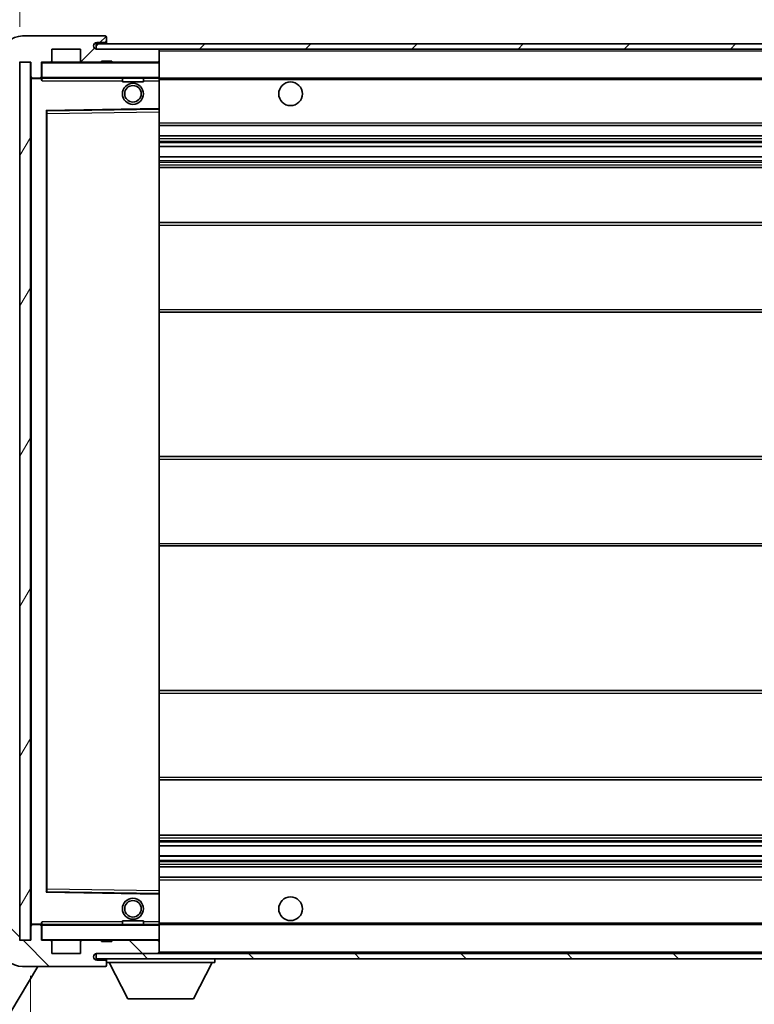
# Model space of a CAD drawing. Units: millimetres. Extents: x 16 to 10057, y 8 to 1694.
# Drawn here: x 3385 to 3525, y 962 to 1150 of the extents above; entities that cross this region are included whole.
import ezdxf

# ---------------------------------------------------------------- set-up
doc = ezdxf.new("R2010")
doc.units = ezdxf.units.MM
for name, color, linetype, lineweight in [('Dimension (ISO)', 7, 'Continuous', 18), ('Dimension (ISO) @ 1', 7, 'Continuous', 18), ('Hatch (ISO)', 1, 'Continuous', 18), ('Symbol (ISO) @ 1', 7, 'Continuous', 18), ('Visible (ISO)', 7, 'Continuous', 35), ('Visible Narrow (ISO)', 7, 'Continuous', 25)]:
    doc.layers.add(name, color=color, linetype=linetype, lineweight=lineweight)
doc.styles.add('Note Text (TK)', font='MS PGothic.ttf')
doc.dimstyles.new('Default - Method 1b (TK)', dxfattribs={"dimscale": 6, "dimtxt": 2.5, "dimasz": 2.5, "dimexe": 1, "dimexo": 1.5, "dimgap": 1, "dimtad": 1, "dimtoh": 1, "dimrnd": 1e-08, "dimdsep": 46, "dimtxsty": 'Note Text (TK)', "dimcen": 0.09, "dimdle": 5, "dimclrd": 100, "dimclre": 100, "dimclrt": 7, "dimadec": 1, "dimazin": 1, "dimtfac": 1, "dimtmove": 0, "dimatfit": 3, "dimfxl": 1, "dimtolj": 1, "dimlwd": -1, "dimlwe": -1, "dimarcsym": 0})
doc.dimstyles.new('Default - Method 1b (TK)$7', dxfattribs={"dimscale": 6, "dimtxt": 2.5, "dimasz": 2.5, "dimexe": 1, "dimexo": 1.5, "dimgap": 1, "dimtad": 1, "dimtoh": 1, "dimrnd": 1e-08, "dimdsep": 46, "dimtxsty": 'Note Text (TK)', "dimcen": 0.09, "dimdle": 5, "dimclrd": 100, "dimclre": 100, "dimclrt": 7, "dimadec": 1, "dimazin": 1, "dimtfac": 1, "dimtmove": 0, "dimatfit": 3, "dimfxl": 1, "dimtolj": 1, "dimlwd": -1, "dimlwe": -1, "dimarcsym": 0})
pattern_1 = [(45, (2307.19, -28.4), (-10.10279, 10.10279), [])]
pattern_2 = [(135.0002, (2307.19, -28.4), (-10.10275, -10.10283), [])]

# ---------------------------------------------------------------- blocks, each defined once
blk = doc.blocks.new('*D46')
at = {"layer": 'Defpoints', "color": 0}
for p in [(3386.85, 974.54), (3591.85, 974.64), (3591.85, 920.64)]:
    blk.add_point(p, dxfattribs=at)
at = {"layer": 'Dimension (ISO)', "color": 100}
for p, q in [((3386.85, 967.79), (3386.85, 916.14)), ((3591.85, 967.89), (3591.85, 916.14)), ((3398.1, 920.64), (3580.6, 920.64))]:
    blk.add_line(p, q, dxfattribs=at)
for points in [[(3398.1, 922.52), (3398.1, 918.77), (3386.85, 920.64)], [(3580.6, 922.52), (3580.6, 918.77), (3591.85, 920.64)]]:
    blk.add_solid(points, dxfattribs=at)
at = {"layer": 'Dimension (ISO)', "color": 7, "insert": (3403.95, 932.56), "char_height": 11.25, "attachment_point": 4, "style": 'Note Text (TK)'}
blk.add_mtext('\\A1;\\fＭＳ Ｐゴシック|b0|i0;\\H11.2500;有効寸法 / Max dim. 205', dxfattribs=at)
blk = doc.blocks.new('*D49')
at = {"layer": 'Defpoints', "color": 0}
for p in [(3384.85, 1167.12), (3381.35, 1142.54), (3384.85, 1141.54)]:
    blk.add_point(p, dxfattribs=at)
at = {"layer": 'Dimension (ISO)', "color": 100}
for p, q in [((3381.35, 1149.29), (3381.35, 1171.62)), ((3384.85, 1148.29), (3384.85, 1171.62)), ((3370.1, 1167.12), (3358.85, 1167.12)), ((3381.35, 1167.12), (3384.85, 1167.12)), ((3396.1, 1167.12), (3407.35, 1167.12))]:
    blk.add_line(p, q, dxfattribs=at)
for points in [[(3370.1, 1169), (3370.1, 1165.25), (3381.35, 1167.12)], [(3396.1, 1169), (3396.1, 1165.25), (3384.85, 1167.12)]]:
    blk.add_solid(points, dxfattribs=at)
at = {"layer": 'Dimension (ISO)', "color": 7, "insert": (3374.09, 1177.25), "char_height": 11.25, "attachment_point": 4, "style": 'Note Text (TK)'}
blk.add_mtext('\\A1;3.5', dxfattribs=at)

msp = doc.modelspace()

# ---------------------------------------------------------------- hatches: boundary and pattern name
at = {"layer": 'Hatch (ISO)'}
h = msp.add_hatch(dxfattribs=at)
h.set_pattern_fill('ANSI31', color=256, scale=114.3, style=0)
h.set_pattern_definition(pattern_1)
edge = h.paths.add_edge_path()
edge.add_ellipse((3388.6501, 1138.8426), major_axis=(0, -0.3), ratio=1, start_angle=0, end_angle=90)
edge.add_line((3388.9501, 1138.8426), (3388.9501, 1141.5426))
edge.add_line((3388.9501, 1141.5426), (3390.6501, 1141.5426))
edge.add_ellipse((3390.6501, 1141.8426), major_axis=(0, -0.3), ratio=1, start_angle=0, end_angle=90)
edge.add_line((3390.9501, 1141.8426), (3390.9501, 1144.0426))
edge.add_line((3390.9501, 1144.0426), (3396.3501, 1144.0426))
edge.add_line((3396.3501, 1144.0426), (3396.3501, 1141.8426))
edge.add_ellipse((3396.6501, 1141.8426), major_axis=(-0.3, 0), ratio=1, start_angle=0, end_angle=90)
edge.add_line((3396.6501, 1141.5426), (3400.3501, 1141.5426))
edge.add_line((3400.3501, 1141.5426), (3400.3501, 1141.7426))
edge.add_line((3400.3501, 1141.7426), (3402.3501, 1141.7426))
edge.add_line((3402.3501, 1141.7426), (3402.3501, 1141.5426))
edge.add_line((3402.3501, 1141.5426), (3411.0501, 1141.5426))
edge.add_ellipse((3411.0501, 1141.8426), major_axis=(0, -0.3), ratio=1, start_angle=0, end_angle=90)
edge.add_line((3411.3501, 1141.8426), (3411.3501, 1143.7426))
edge.add_ellipse((3411.0501, 1143.7426), major_axis=(0.3, 0), ratio=1, start_angle=0, end_angle=90)
edge.add_line((3411.0501, 1144.0426), (3399.4751, 1144.0426))
edge.add_ellipse((3399.4751, 1144.6676), major_axis=(0, -0.625), ratio=1, start_angle=348.463041, end_angle=360, ccw=False)
edge.add_ellipse((3399.4751, 1144.6676), major_axis=(-0.125, -0.6124), ratio=1, start_angle=191.536959, end_angle=360, ccw=False)
edge.add_line((3399.4751, 1145.2926), (3400.8501, 1145.2926))
edge.add_ellipse((3400.8501, 1145.7926), major_axis=(0, -0.5), ratio=1, start_angle=0, end_angle=90)
edge.add_line((3401.3501, 1145.7926), (3401.3501, 1146.2426))
edge.add_ellipse((3401.0501, 1146.2426), major_axis=(0.3, 0), ratio=1, start_angle=0, end_angle=90)
edge.add_line((3401.0501, 1146.5426), (3385.3501, 1146.5426))
edge.add_ellipse((3385.3501, 1142.5426), major_axis=(0, 4), ratio=1, start_angle=0, end_angle=90)
edge.add_line((3381.3501, 1142.5426), (3381.3501, 1139.5426))
edge.add_ellipse((3382.3501, 1139.5426), major_axis=(-1, 0), ratio=1, start_angle=0, end_angle=90)
edge.add_line((3382.3501, 1138.5426), (3384.4501, 1138.5426))
edge.add_ellipse((3384.4501, 1138.8426), major_axis=(0, -0.3), ratio=1, start_angle=0, end_angle=90)
edge.add_line((3384.7501, 1138.8426), (3384.7501, 1141.5426))
edge.add_line((3384.7501, 1141.5426), (3384.8501, 1141.5426))
edge.add_line((3384.8501, 1141.5426), (3386.8501, 1141.5426))
edge.add_line((3386.8501, 1141.5426), (3386.9501, 1141.5426))
edge.add_line((3386.9501, 1141.5426), (3386.9501, 1138.8426))
edge.add_ellipse((3387.2501, 1138.8426), major_axis=(-0.3, 0), ratio=1, start_angle=0, end_angle=90)
edge.add_line((3387.2501, 1138.5426), (3388.6501, 1138.5426))
h = msp.add_hatch(dxfattribs=at)
h.set_pattern_fill('ANSI31', color=256, scale=114.3, style=0)
h.set_pattern_definition(pattern_1)
h.paths.add_polyline_path([(3543.8501, 1144.0426), (3543.8501, 1145.0426), (3399.3501, 1145.0426), (3399.3501, 1144.0552), (3399.3501, 1144.0426), (3399.4751, 1144.0426), (3411.0501, 1144.0426)])
edge = h.paths.add_edge_path()
edge.add_line((3598.8501, 1139.2926), (3593.8501, 1139.2926))
edge.add_line((3593.8501, 1139.2926), (3593.8501, 1138.2926))
edge.add_line((3593.8501, 1138.2926), (3598.8501, 1138.2926))
edge.add_ellipse((3598.8501, 1139.7926), major_axis=(0, -1.5), ratio=1, start_angle=0, end_angle=90)
edge.add_line((3600.3501, 1139.7926), (3600.3501, 1143.5426))
edge.add_ellipse((3598.8501, 1143.5426), major_axis=(1.5, 0), ratio=1, start_angle=0, end_angle=90)
edge.add_line((3598.8501, 1145.0426), (3573.8501, 1145.0426))
edge.add_line((3573.8501, 1145.0426), (3573.8501, 1144.0426))
edge.add_line((3573.8501, 1144.0426), (3579.3501, 1144.0426))
edge.add_line((3579.3501, 1144.0426), (3585.2501, 1144.0426))
edge.add_line((3585.2501, 1144.0426), (3591.7501, 1144.0426))
edge.add_line((3591.7501, 1144.0426), (3598.3501, 1144.0426))
edge.add_line((3598.3501, 1144.0426), (3598.8501, 1144.0426))
edge.add_ellipse((3598.8501, 1143.5426), major_axis=(0, 0.5), ratio=1, start_angle=270, end_angle=360, ccw=False)
edge.add_line((3599.3501, 1143.5426), (3599.3501, 1139.7926))
edge.add_ellipse((3598.8501, 1139.7926), major_axis=(0.5, 0), ratio=1, start_angle=270, end_angle=360, ccw=False)
h = msp.add_hatch(dxfattribs=at)
h.set_pattern_fill('ANSI31', color=256, scale=114.3, angle=14.999978, style=0)
h.set_pattern_definition([(60, (2307.19, -28.4), (-12.37334, 7.14375), [])])
h.paths.add_polyline_path([(3386.8501, 1141.5426), (3384.8501, 1141.5426), (3384.8501, 974.5426), (3386.8501, 974.5426)])
h = msp.add_hatch(dxfattribs=at)
h.set_pattern_fill('ANSI31', color=256, scale=114.3, angle=90.00021, style=0)
h.set_pattern_definition(pattern_2)
edge = h.paths.add_edge_path()
edge.add_line((3593.8501, 976.7926), (3598.8501, 976.7926))
edge.add_ellipse((3598.8501, 976.2926), major_axis=(0, 0.5), ratio=1, start_angle=270, end_angle=360, ccw=False)
edge.add_line((3599.3501, 976.2926), (3599.3501, 972.5426))
edge.add_ellipse((3598.8501, 972.5426), major_axis=(0.5, 0), ratio=1, start_angle=270, end_angle=360, ccw=False)
edge.add_line((3598.8501, 972.0426), (3598.3501, 972.0426))
edge.add_line((3598.3501, 972.0426), (3591.7501, 972.0426))
edge.add_line((3591.7501, 972.0426), (3585.2501, 972.0426))
edge.add_line((3585.2501, 972.0426), (3579.3501, 972.0426))
edge.add_line((3579.3501, 972.0426), (3411.0501, 972.0426))
edge.add_line((3411.0501, 972.0426), (3399.4751, 972.0426))
edge.add_line((3399.4751, 972.0426), (3399.3501, 972.0426))
edge.add_line((3399.3501, 972.0426), (3399.3501, 972.0299))
edge.add_line((3399.3501, 972.0299), (3399.3501, 971.0426))
edge.add_line((3399.3501, 971.0426), (3598.8501, 971.0426))
edge.add_ellipse((3598.8501, 972.5426), major_axis=(0, -1.5), ratio=1, start_angle=0, end_angle=90)
edge.add_line((3600.3501, 972.5426), (3600.3501, 976.2926))
edge.add_ellipse((3598.8501, 976.2926), major_axis=(1.5, 0), ratio=1, start_angle=0, end_angle=90)
edge.add_line((3598.8501, 977.7926), (3593.8501, 977.7926))
edge.add_line((3593.8501, 977.7926), (3593.8501, 976.7926))
h = msp.add_hatch(dxfattribs=at)
h.set_pattern_fill('ANSI31', color=256, scale=114.3, angle=90.00021, style=0)
h.set_pattern_definition(pattern_2)
edge = h.paths.add_edge_path()
edge.add_ellipse((3388.6501, 977.2426), major_axis=(0.3, 0), ratio=1, start_angle=0, end_angle=90)
edge.add_line((3388.6501, 977.5426), (3387.2501, 977.5426))
edge.add_ellipse((3387.2501, 977.2426), major_axis=(0, 0.3), ratio=1, start_angle=0, end_angle=90)
edge.add_line((3386.9501, 977.2426), (3386.9501, 974.5426))
edge.add_line((3386.9501, 974.5426), (3386.8501, 974.5426))
edge.add_line((3386.8501, 974.5426), (3384.8501, 974.5426))
edge.add_line((3384.8501, 974.5426), (3384.7501, 974.5426))
edge.add_line((3384.7501, 974.5426), (3384.7501, 977.2426))
edge.add_ellipse((3384.4501, 977.2426), major_axis=(0.3, 0), ratio=1, start_angle=0, end_angle=90)
edge.add_line((3384.4501, 977.5426), (3382.3501, 977.5426))
edge.add_ellipse((3382.3501, 976.5426), major_axis=(0, 1), ratio=1, start_angle=0, end_angle=90)
edge.add_line((3381.3501, 976.5426), (3381.3501, 973.5426))
edge.add_ellipse((3385.3501, 973.5426), major_axis=(-4, 0), ratio=1, start_angle=0, end_angle=90)
edge.add_line((3385.3501, 969.5426), (3401.0501, 969.5426))
edge.add_ellipse((3401.0501, 969.8426), major_axis=(0, -0.3), ratio=1, start_angle=0, end_angle=90)
edge.add_line((3401.3501, 969.8426), (3401.3501, 970.2926))
edge.add_ellipse((3400.8501, 970.2926), major_axis=(0.5, 0), ratio=1, start_angle=0, end_angle=90)
edge.add_line((3400.8501, 970.7926), (3399.4751, 970.7926))
edge.add_ellipse((3399.4751, 971.4176), major_axis=(0, -0.625), ratio=1, start_angle=191.536959, end_angle=360, ccw=False)
edge.add_ellipse((3399.4751, 971.4176), major_axis=(-0.125, 0.6124), ratio=1, start_angle=348.463041, end_angle=360, ccw=False)
edge.add_line((3399.4751, 972.0426), (3411.0501, 972.0426))
edge.add_ellipse((3411.0501, 972.3426), major_axis=(0, -0.3), ratio=1, start_angle=0, end_angle=90)
edge.add_line((3411.3501, 972.3426), (3411.3501, 974.2426))
edge.add_ellipse((3411.0501, 974.2426), major_axis=(0.3, 0), ratio=1, start_angle=0, end_angle=90)
edge.add_line((3411.0501, 974.5426), (3402.3501, 974.5426))
edge.add_line((3402.3501, 974.5426), (3402.3501, 974.3426))
edge.add_line((3402.3501, 974.3426), (3400.3501, 974.3426))
edge.add_line((3400.3501, 974.3426), (3400.3501, 974.5426))
edge.add_line((3400.3501, 974.5426), (3396.6501, 974.5426))
edge.add_ellipse((3396.6501, 974.2426), major_axis=(0, 0.3), ratio=1, start_angle=0, end_angle=90)
edge.add_line((3396.3501, 974.2426), (3396.3501, 972.0426))
edge.add_line((3396.3501, 972.0426), (3390.9501, 972.0426))
edge.add_line((3390.9501, 972.0426), (3390.9501, 974.2426))
edge.add_ellipse((3390.6501, 974.2426), major_axis=(0.3, 0), ratio=1, start_angle=0, end_angle=90)
edge.add_line((3390.6501, 974.5426), (3388.9501, 974.5426))
edge.add_line((3388.9501, 974.5426), (3388.9501, 977.2426))

# ---------------------------------------------------------------- linework, layer by layer
at = {"layer": 'Visible (ISO)'}
for p, q in [((3401.0501, 1146.5426), (3385.3501, 1146.5426)), ((3401.0501, 1146.5426), (3401.1001, 1146.5426)), ((3401.3501, 1146.2926), (3401.3501, 1146.2426)), ((3401.3501, 1145.7926), (3401.3501, 1146.2426)), ((3543.8501, 1145.0426), (3399.3501, 1145.0426)), ((3399.3501, 1145.0426), (3399.3501, 1144.0426)), ((3399.4751, 1145.2926), (3400.8501, 1145.2926)), ((3400.8501, 1145.2926), (3401.3501, 1145.2926)), ((3401.3501, 1145.2926), (3401.3501, 1145.7926)), ((3401.3501, 1145.2926), (3401.3501, 1145.0426)), ((3390.9501, 1141.8426), (3390.9501, 1144.0426)), ((3390.9501, 1144.0426), (3396.3501, 1144.0426)), ((3396.3501, 1144.0426), (3396.3501, 1141.8426)), ((3399.3501, 1144.0426), (3543.8501, 1144.0426)), ((3411.0501, 1144.0426), (3399.4751, 1144.0426)), ((3411.3501, 1143.7426), (3411.3501, 1144.0426)), ((3411.3501, 1141.8426), (3411.3501, 1143.7426)), ((3384.7501, 1141.5426), (3386.9501, 1141.5426)), ((3386.8501, 1141.5426), (3384.8501, 1141.5426)), ((3384.8501, 1141.5426), (3384.8501, 974.5426)), ((3386.8501, 974.5426), (3386.8501, 1141.5426)), ((3386.9501, 1141.5426), (3386.9501, 1138.8426)), ((3388.9501, 1138.8426), (3388.9501, 1141.5426)), ((3388.9501, 1141.5426), (3390.6501, 1141.5426)), ((3396.6501, 1141.5426), (3390.6501, 1141.5426)), ((3396.6501, 1141.5426), (3400.3501, 1141.5426)), ((3400.3501, 1141.5426), (3400.3501, 1141.7426)), ((3400.3501, 1141.7426), (3402.3501, 1141.7426)), ((3402.3501, 1141.5426), (3400.3501, 1141.5426)), ((3402.3501, 1141.7426), (3402.3501, 1141.5426)), ((3402.3501, 1141.5426), (3411.0501, 1141.5426)), ((3411.2501, 1141.5426), (3411.0501, 1141.5426)), ((3411.3501, 1141.4426), (3411.3501, 1141.8426)), ((3411.3501, 1138.6426), (3411.3501, 1141.4426)), ((3388.9501, 1138.8426), (3388.9501, 1138.6426)), ((3388.9501, 1138.6426), (3388.9501, 1138.3742)), ((3411.3501, 1138.0426), (3411.3501, 1138.6426)), ((3386.9501, 1138.4426), (3386.9501, 977.6426)), ((3387.2501, 1138.5426), (3387.0501, 1138.5426)), ((3387.2501, 1138.5426), (3388.6501, 1138.5426)), ((3388.9501, 1138.5426), (3388.6501, 1138.5426)), ((3389.0501, 1138.5426), (3411.2501, 1138.5426)), ((3404.3501, 1138.5426), (3404.3501, 1137.8426)), ((3408.3501, 1137.8426), (3404.3501, 1137.8426)), ((3408.3501, 1138.5426), (3408.3501, 1137.8426)), ((3411.3501, 1138.5426), (3579.3501, 1138.5426)), ((3411.3501, 1132.7409), (3411.3501, 1138.0426)), ((3389.9501, 983.8909), (3389.9501, 1132.1942)), ((3390.0484, 1132.2942), (3411.2517, 1132.6409)), ((3411.3501, 1132.1409), (3411.3501, 1132.7409)), ((3411.3501, 983.9443), (3411.3501, 1132.1409)), ((3411.3501, 1129.5426), (3591.8501, 1129.5426)), ((3411.3501, 1127.5426), (3591.8501, 1127.5426)), ((3411.3501, 1125.4973), (3591.8501, 1125.4973)), ((3411.3501, 1123.5877), (3591.8501, 1123.5877)), ((3411.3501, 1121.5426), (3587.3501, 1121.5426)), ((3411.3501, 1111.0426), (3591.8501, 1111.0426)), ((3411.3501, 1094.0426), (3591.8501, 1094.0426)), ((3411.3501, 1066.5426), (3587.3501, 1066.5426)), ((3411.3501, 1049.5426), (3587.3501, 1049.5426)), ((3411.3501, 1022.0426), (3591.8501, 1022.0426)), ((3411.3501, 1005.0426), (3591.8501, 1005.0426)), ((3411.3501, 994.5426), (3587.3501, 994.5426)), ((3411.3501, 992.4974), (3591.8501, 992.4974)), ((3411.3501, 990.5878), (3591.8501, 990.5878)), ((3411.3501, 988.5426), (3591.8501, 988.5426)), ((3411.3501, 986.5426), (3591.8501, 986.5426)), ((3411.2517, 983.4442), (3390.0484, 983.7909)), ((3411.3501, 983.3442), (3411.3501, 983.9443)), ((3411.3501, 978.0426), (3411.3501, 983.3442)), ((3388.9501, 977.7109), (3388.9501, 977.4426)), ((3404.3501, 978.2426), (3408.3501, 978.2426)), ((3404.3501, 977.5426), (3404.3501, 978.2426)), ((3408.3501, 977.5426), (3408.3501, 978.2426)), ((3411.3501, 977.4426), (3411.3501, 978.0426)), ((3386.9501, 977.2426), (3386.9501, 974.5426)), ((3387.0501, 977.5426), (3387.2501, 977.5426)), ((3388.6501, 977.5426), (3387.2501, 977.5426)), ((3388.6501, 977.5426), (3388.9501, 977.5426)), ((3388.9501, 977.4426), (3388.9501, 977.2426)), ((3388.9501, 974.5426), (3388.9501, 977.2426)), ((3411.2501, 977.5426), (3389.0501, 977.5426)), ((3411.3501, 977.5426), (3579.3501, 977.5426)), ((3411.3501, 974.6426), (3411.3501, 977.4426)), ((3386.9501, 974.5426), (3384.7501, 974.5426)), ((3384.8501, 974.5426), (3386.8501, 974.5426)), ((3390.6501, 974.5426), (3388.9501, 974.5426)), ((3390.6501, 974.5426), (3396.6501, 974.5426)), ((3390.9501, 972.0426), (3390.9501, 974.2426)), ((3396.3501, 974.2426), (3396.3501, 972.0426)), ((3400.3501, 974.5426), (3396.6501, 974.5426)), ((3400.3501, 974.3426), (3400.3501, 974.5426)), ((3400.3501, 974.5426), (3402.3501, 974.5426)), ((3402.3501, 974.3426), (3400.3501, 974.3426)), ((3411.0501, 974.5426), (3402.3501, 974.5426)), ((3402.3501, 974.5426), (3402.3501, 974.3426)), ((3411.0501, 974.5426), (3411.2501, 974.5426)), ((3411.3501, 974.2426), (3411.3501, 974.6426)), ((3411.3501, 972.3426), (3411.3501, 974.2426)), ((3396.3501, 972.0426), (3390.9501, 972.0426)), ((3598.8501, 972.0426), (3399.3501, 972.0426)), ((3399.3501, 972.0426), (3399.3501, 971.0426)), ((3399.4751, 972.0426), (3411.0501, 972.0426)), ((3411.3501, 972.1426), (3411.3501, 972.3426)), ((3399.3501, 971.0426), (3598.8501, 971.0426)), ((3400.8501, 970.7926), (3399.4751, 970.7926)), ((3401.3501, 970.7926), (3400.8501, 970.7926)), ((3401.3501, 971.0426), (3401.3501, 970.3426)), ((3401.3501, 970.2926), (3401.3501, 970.3426)), ((3401.3501, 970.3426), (3421.9501, 970.3426)), ((3401.3501, 969.8426), (3401.3501, 970.2926)), ((3405.4001, 963.4426), (3401.8501, 970.3426)), ((3417.9001, 963.4426), (3421.4501, 970.3426)), ((3421.9501, 971.0426), (3421.9501, 970.3426)), ((3388.2789, 969.5426), (3349.0451, 904.0432)), ((3385.3501, 969.5426), (3401.0501, 969.5426)), ((3401.1001, 969.5426), (3401.0501, 969.5426)), ((3401.3501, 969.8426), (3401.3501, 969.7926)), ((3405.4001, 963.4426), (3417.9001, 963.4426))]:
    msp.add_line(p, q, dxfattribs=at)
for centre, radius in [((3406.3501, 1135.5426), 2), ((3406.3501, 1135.5426), 1.5706), ((3436.3501, 1135.5426), 2.25), ((3406.3501, 980.5426), 2), ((3406.3501, 980.5426), 1.5706), ((3436.3501, 980.5426), 2.25)]:
    msp.add_circle(centre, radius, dxfattribs=at)
for centre, radius, start, end in [((3385.3501, 1142.5426), 4, 90, 180), ((3401.0501, 1146.2426), 0.3, 0, 90), ((3401.1001, 1146.2926), 0.25, 0, 90), ((3399.4751, 1144.6676), 0.625, 90, 270), ((3400.8501, 1145.7926), 0.5, 270, 0), ((3411.0501, 1143.7426), 0.3, 0, 90), ((3389.0501, 1141.4426), 0.1, 90, 180), ((3390.6501, 1141.8426), 0.3, 270, 0), ((3396.6501, 1141.8426), 0.3, 180, 270), ((3411.0501, 1141.8426), 0.3, 270, 0), ((3411.2501, 1141.4426), 0.1, 0, 90), ((3387.2501, 1138.8426), 0.3, 180, 270), ((3388.6501, 1138.8426), 0.3, 270, 0), ((3389.0501, 1138.6426), 0.1, 180, 270), ((3411.2501, 1138.6426), 0.1, 270, 0), ((3387.0501, 1138.4426), 0.1, 90, 180), ((3390.0501, 1132.1942), 0.1, 90.936997, 180), ((3411.2501, 1132.7409), 0.1, 270.936997, 0), ((3390.0501, 983.8909), 0.1, 180, 269.063003), ((3411.2501, 983.3442), 0.1, 0, 89.063003), ((3387.0501, 977.6426), 0.1, 180, 270), ((3387.2501, 977.2426), 0.3, 90, 180), ((3388.6501, 977.2426), 0.3, 0, 90), ((3389.0501, 977.4426), 0.1, 90, 180), ((3411.2501, 977.4426), 0.1, 0, 90), ((3389.0501, 974.6426), 0.1, 180, 270), ((3390.6501, 974.2426), 0.3, 0, 90), ((3396.6501, 974.2426), 0.3, 90, 180), ((3411.0501, 974.2426), 0.3, 0, 90), ((3411.2501, 974.6426), 0.1, 270, 0), ((3385.3501, 973.5426), 4, 180, 270), ((3399.4751, 971.4176), 0.625, 90, 270), ((3411.0501, 972.3426), 0.3, 270, 0), ((3411.2501, 972.1426), 0.1, 270, 0), ((3400.8501, 970.2926), 0.5, 0, 90), ((3401.0501, 969.8426), 0.3, 270, 0), ((3401.1001, 969.7926), 0.25, 270, 0)]:
    msp.add_arc(centre, radius, start, end, dxfattribs=at)
for points in [[(3389.0501, 1138.0426), (3389.005, 1138.1433), (3388.9501, 1138.2638), (3388.9501, 1138.3742)], [(3388.9501, 977.7109), (3388.9501, 977.8213), (3389.005, 977.9418), (3389.0501, 978.0426)]]:
    msp.add_open_spline(points, degree=3, dxfattribs=at)
at = {"layer": 'Visible Narrow (ISO)'}
for p, q in [((3411.2501, 1144.0426), (3411.2501, 1143.9662)), ((3411.3501, 1143.7426), (3578.8918, 1143.7426)), ((3389.0501, 1141.4426), (3388.9501, 1141.4426)), ((3389.0501, 1141.5426), (3389.0501, 1141.4426)), ((3389.0501, 1138.6426), (3389.0501, 1141.4426)), ((3389.0501, 1141.4426), (3411.2501, 1141.4426)), ((3411.2501, 1141.619), (3411.2501, 1141.5426)), ((3411.2501, 1141.5426), (3411.2501, 1141.4426)), ((3411.3501, 1141.4426), (3411.2501, 1141.4426)), ((3411.2501, 1141.4426), (3411.2501, 1138.6426)), ((3388.9501, 1138.6426), (3389.0501, 1138.6426)), ((3389.0501, 1138.6426), (3389.0501, 1138.5426)), ((3411.2501, 1138.6426), (3389.0501, 1138.6426)), ((3411.2501, 1138.5426), (3411.2501, 1138.6426)), ((3411.2501, 1138.6426), (3411.3501, 1138.6426)), ((3387.0501, 1138.4426), (3386.9501, 1138.4426)), ((3387.0501, 1138.5426), (3387.0501, 1138.4426)), ((3387.0501, 1138.4426), (3388.9501, 1138.4426)), ((3387.0501, 977.6426), (3387.0501, 1138.4426)), ((3389.0501, 1138.0426), (3389.0501, 1138.5426)), ((3389.0501, 1138.0426), (3404.3501, 1138.0426)), ((3408.3501, 1138.0426), (3411.2501, 1138.0426)), ((3411.2501, 1138.5426), (3411.2501, 1138.0426)), ((3411.3501, 1138.0426), (3411.2501, 1138.0426)), ((3411.2501, 1138.0426), (3411.2501, 1132.7409)), ((3411.3501, 1138.2426), (3583.3945, 1138.2426)), ((3411.2501, 1132.7409), (3389.8501, 1132.3909)), ((3389.8501, 1132.3909), (3389.8501, 983.6942)), ((3389.8501, 1132.3909), (3390.0484, 1132.2942)), ((3389.9501, 1132.1942), (3389.8501, 1132.3909)), ((3390.0501, 1131.7941), (3389.9501, 1131.7941)), ((3390.0501, 1131.7941), (3390.0484, 1132.2942)), ((3390.0501, 1131.7941), (3411.2501, 1132.1409)), ((3390.0501, 984.291), (3390.0501, 1131.7941)), ((3411.3501, 1132.7409), (3411.2501, 1132.7409)), ((3411.2517, 1132.6409), (3411.2501, 1132.7409)), ((3411.2517, 1132.6409), (3411.2501, 1132.1409)), ((3411.3501, 1132.1409), (3411.2501, 1132.1409)), ((3411.2501, 1132.1409), (3411.2501, 983.9443)), ((3411.3501, 1130.0426), (3591.8501, 1130.0426)), ((3411.3501, 1127.0426), (3591.8501, 1127.0426)), ((3411.3501, 1126.5324), (3591.8501, 1126.5324)), ((3411.3501, 1126.2726), (3591.8501, 1126.2726)), ((3411.3501, 1125.5375), (3591.8501, 1125.5375)), ((3411.3501, 1123.5493), (3591.8501, 1123.5493)), ((3411.3501, 1122.8343), (3591.8501, 1122.8343)), ((3411.3501, 1122.5727), (3591.8501, 1122.5727)), ((3411.3501, 1122.0426), (3591.8501, 1122.0426)), ((3411.3501, 1110.5426), (3591.8501, 1110.5426)), ((3411.3501, 1094.5426), (3591.8501, 1094.5426)), ((3411.3501, 1066.0426), (3591.8501, 1066.0426)), ((3411.3501, 1050.0426), (3591.8501, 1050.0426)), ((3411.3501, 1021.5426), (3591.8501, 1021.5426)), ((3411.3501, 1005.5426), (3591.8501, 1005.5426)), ((3411.3501, 994.0426), (3591.8501, 994.0426)), ((3411.3501, 993.5124), (3591.8501, 993.5124)), ((3411.3501, 993.2508), (3591.8501, 993.2508)), ((3411.3501, 992.5358), (3591.8501, 992.5358)), ((3411.3501, 990.5476), (3591.8501, 990.5476)), ((3411.3501, 989.8125), (3591.8501, 989.8125)), ((3411.3501, 989.5527), (3591.8501, 989.5527)), ((3411.3501, 989.0426), (3591.8501, 989.0426)), ((3411.3501, 986.0426), (3591.8501, 986.0426)), ((3389.8501, 983.6942), (3389.9501, 983.8909)), ((3390.0484, 983.7909), (3389.8501, 983.6942)), ((3389.8501, 983.6942), (3411.2501, 983.3442)), ((3390.0501, 984.291), (3389.9501, 984.291)), ((3390.0484, 983.7909), (3390.0501, 984.291)), ((3411.2501, 983.9443), (3390.0501, 984.291)), ((3411.3501, 983.9443), (3411.2501, 983.9443)), ((3411.2501, 983.9443), (3411.2517, 983.4442)), ((3411.2501, 983.3442), (3411.2517, 983.4442)), ((3411.2501, 983.3442), (3411.3501, 983.3442)), ((3411.2501, 983.3442), (3411.2501, 978.0426)), ((3386.9501, 977.6426), (3387.0501, 977.6426)), ((3388.9501, 977.6426), (3387.0501, 977.6426)), ((3387.0501, 977.6426), (3387.0501, 977.5426)), ((3389.0501, 977.5426), (3389.0501, 978.0426)), ((3404.3501, 978.0426), (3389.0501, 978.0426)), ((3411.2501, 978.0426), (3408.3501, 978.0426)), ((3411.3501, 978.0426), (3411.2501, 978.0426)), ((3411.2501, 978.0426), (3411.2501, 977.5426)), ((3411.3501, 977.8426), (3583.3945, 977.8426)), ((3389.0501, 977.4426), (3388.9501, 977.4426)), ((3389.0501, 977.5426), (3389.0501, 977.4426)), ((3389.0501, 974.6426), (3389.0501, 977.4426)), ((3389.0501, 977.4426), (3411.2501, 977.4426)), ((3411.2501, 977.5426), (3411.2501, 977.4426)), ((3411.3501, 977.4426), (3411.2501, 977.4426)), ((3411.2501, 977.4426), (3411.2501, 974.6426)), ((3388.9501, 974.6426), (3389.0501, 974.6426)), ((3389.0501, 974.6426), (3389.0501, 974.5426)), ((3411.2501, 974.6426), (3389.0501, 974.6426)), ((3411.2501, 974.5426), (3411.2501, 974.6426)), ((3411.2501, 974.6426), (3411.3501, 974.6426)), ((3411.2501, 974.5426), (3411.2501, 974.4662)), ((3411.2501, 972.119), (3411.2501, 972.0426)), ((3411.3501, 972.3426), (3578.8918, 972.3426))]:
    msp.add_line(p, q, dxfattribs=at)

# ---------------------------------------------------------------- dimensions: what is measured, and where the dimension line sits
at = {"layer": 'Dimension (ISO) @ 1', "color": 100}
dim = msp.add_linear_dim(base=(3384.8501, 1167.1232), p1=(3381.3501, 1142.5426), p2=(3384.8501, 1141.5426), angle=180, dimstyle='Default - Method 1b (TK)', override={"dimscale": 1, "dimtxt": 11.25, "dimasz": 11.25, "dimexe": 4.5, "dimexo": 6.75, "dimgap": 4.5, "dimtoh": 0, "dimdec": 2, "dimcen": 0.405, "dimtol": 0, "dimlim": 0, "dimtp": 0, "dimtm": 0, "dimtdec": 2, "dimtix": 0, "dimtofl": 1, "dimtmove": 0, "dimatfit": 1}, dxfattribs=at)
dim.commit()
dim.dimension.update_dxf_attribs({"geometry": '*D49', "text_midpoint": (3383.1001, 1167.1232), "dimtype": 128})
dim = msp.add_linear_dim(base=(3591.8501, 920.6426), p1=(3386.8501, 974.5426), p2=(3591.8501, 974.6426), text='\\fＭＳ Ｐゴシック|b0|i0;\\H11.2500;有効寸法 / Max dim. <>', dimstyle='Default - Method 1b (TK)', override={"dimscale": 1, "dimtxt": 11.25, "dimasz": 11.25, "dimexe": 4.5, "dimexo": 6.75, "dimgap": 4.5, "dimtoh": 0, "dimdec": 2, "dimcen": 0.405, "dimtol": 0, "dimlim": 0, "dimtp": 0, "dimtm": 0, "dimtdec": 2, "dimtix": 0, "dimtofl": 0, "dimtmove": 0, "dimatfit": 1}, dxfattribs=at)
dim.commit()
dim.dimension.update_dxf_attribs({"geometry": '*D46', "text_midpoint": (3489.3501, 920.6426), "dimtype": 128})

# ---------------------------------------------------------------- leaders
at = {"layer": 'Symbol (ISO) @ 1', "color": 100, "annotation_type": 0, "has_hookline": 1, "hookline_direction": 1, "text_width": 190.8665}
msp.add_leader([(3581.5116, 1142.9198), (3532.1068, 1228.8951), (3520.8568, 1228.8951)], dimstyle='Default - Method 1b (TK)$7', override={"dimscale": 1, "dimtxt": 11.25, "dimasz": 11.25, "dimgap": 0, "dimtad": 1}, dxfattribs=at)

doc.saveas('drawing.dxf')
